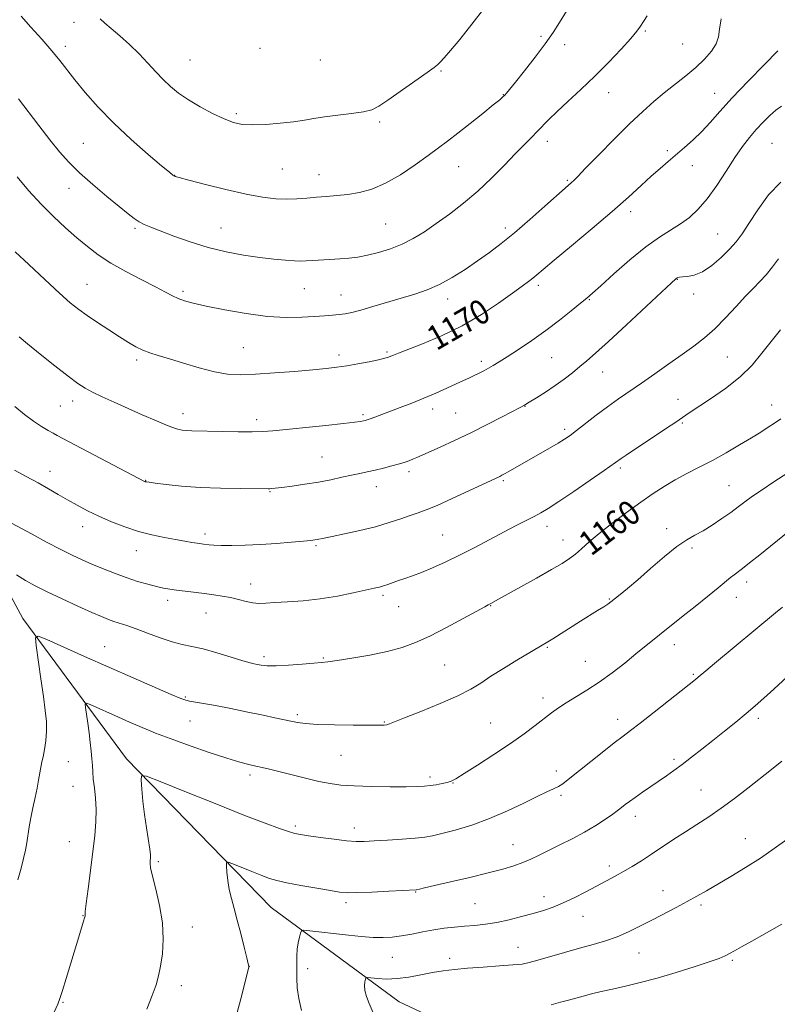
# Model space of a CAD drawing. Extents: x 2194800 to 2197700, y 359800 to 362700.
# Drawn here: x 2195244 to 2195491, y 361106 to 361427 of the extents above; entities that cross this region are included whole.
import ezdxf

# ---------------------------------------------------------------- set-up
doc = ezdxf.new("R2010")
doc.units = 0
doc.header["$MEASUREMENT"] = 0
for name, color, linetype, lineweight in [('DTM HARD BREAKLINE', 7, 'Continuous', 0), ('DTM SPOT ELEVATION', 2, 'Continuous', 13), ('INDEX CONTOUR', 41, 'Continuous', 13), ('INDEX CONTOUR LABEL', 244, 'Continuous', 0), ('INTERMEDIATE CONTOUR', 44, 'Continuous', 0)]:
    doc.layers.add(name, color=color, linetype=linetype, lineweight=lineweight)
doc.styles.add('Style-ITALICS', font='ITALICS.shx')

msp = doc.modelspace()

# ---------------------------------------------------------------- linework, layer by layer
at = {"layer": 'DTM HARD BREAKLINE'}
msp.add_polyline3d([(2195184.22, 361426.65, 1171.32), (2195189.65, 361376.72, 1167.93), (2195202.52, 361326.98, 1165.34), (2195222.18, 361273.62, 1161.41), (2195244.83, 361231.73, 1158.46), (2195278.74, 361185.78, 1154.33), (2195326.03, 361137.25, 1150.94), (2195367.82, 361106.37, 1146.97), (2195422.16, 361080.99, 1141.87), (2195470.34, 361058.17, 1138.65), (2195495.77, 361021.8, 1136.29)], dxfattribs=at)
at = {"layer": 'DTM SPOT ELEVATION'}
for p in [(2195261.55, 361426.59, 1177.37), (2195414.17, 361422, 1176.31), (2195448.3, 361423.77, 1173.83), (2195258.76, 361418.8, 1176.44), (2195421.99, 361419.24, 1175.46), (2195460.52, 361419.46, 1173.11), (2195322.32, 361418.06, 1179.58), (2195299.46, 361414.3, 1179.01), (2195342.09, 361414.27, 1179.28), (2195381.54, 361410.67, 1177.88), (2195401.95, 361403, 1176.06), (2195436.39, 361403.6, 1173.33), (2195470.98, 361403.33, 1170.75), (2195314.58, 361396.75, 1178.3), (2195361.47, 361394.02, 1177.76), (2195264.61, 361387.07, 1175), (2195416.34, 361387.72, 1173.45), (2195489.73, 361387.01, 1166.92), (2195455.5, 361384.65, 1170.29), (2195463.66, 361379.75, 1169.37), (2195294.5, 361376.62, 1176.04), (2195329.6, 361378.68, 1177.02), (2195341.59, 361376.75, 1176.69), (2195387.31, 361379.38, 1175.15), (2195422.84, 361374.98, 1172.18), (2195259.92, 361372.36, 1173.31), (2195443.51, 361364.67, 1169.53), (2195363.4, 361360.63, 1175.04), (2195281.51, 361359.27, 1173.76), (2195309.64, 361359.37, 1174.88), (2195402.61, 361359.31, 1172.45), (2195471.95, 361357.36, 1166.91), (2195458.75, 361342.61, 1165.94), (2195265.76, 361340.89, 1170.85), (2195297.16, 361338.66, 1172.31), (2195336.83, 361339.54, 1173.12), (2195413.36, 361340.58, 1169.61), (2195464.12, 361337.82, 1165.63), (2195348.84, 361337.49, 1172.78), (2195383.7, 361336.2, 1171.46), (2195430.03, 361335.93, 1167.89), (2195316.88, 361320.22, 1170.97), (2195363.87, 361318.81, 1170.21), (2195282.04, 361316.22, 1169.67), (2195348.14, 361317.83, 1170.43), (2195394.75, 361315.79, 1168.39), (2195417.68, 361316.97, 1167.06), (2195475.1, 361317.18, 1162.92), (2195434.38, 361312.29, 1165.21), (2195261.16, 361302.77, 1167.45), (2195459.06, 361303.3, 1162.69), (2195257.09, 361301.21, 1167.06), (2195378.77, 361300.24, 1167.51), (2195409.01, 361301.07, 1165.95), (2195489.6, 361301.45, 1160.68), (2195297.13, 361298.64, 1168.59), (2195321.24, 361296.69, 1168.45), (2195356.06, 361298.35, 1168.25), (2195386.28, 361298.83, 1166.97), (2195421.98, 361293.5, 1164.34), (2195460.47, 361295.6, 1161.82), (2195342.66, 361284.53, 1166.9), (2195253.73, 361279.84, 1164.65), (2195440.17, 361280.88, 1161.7), (2195284.93, 361276.85, 1166.05), (2195371.1, 361279.66, 1165.61), (2195401.9, 361276.74, 1163.79), (2195360.42, 361274.78, 1165.36), (2195475.67, 361275.1, 1158.88), (2195325.6, 361273.16, 1165.9), (2195264.38, 361261.71, 1163.39), (2195416.19, 361261.84, 1161.44), (2195455.26, 361261.04, 1158.41), (2195304.41, 361259.36, 1164.42), (2195382.02, 361258.97, 1162.93), (2195421.4, 361257.36, 1160.67), (2195340.71, 361255.49, 1163.79), (2195463.6, 361254.79, 1157.73), (2195281.92, 361253.91, 1163.32), (2195319.27, 361242.97, 1162.63), (2195481.47, 361243.6, 1155.49), (2195362.56, 361239.23, 1161.7), (2195436.54, 361238.05, 1158.11), (2195478.05, 361238.62, 1155.32), (2195292.15, 361237.67, 1161.55), (2195367.66, 361235.55, 1161.22), (2195397.8, 361235.94, 1159.94), (2195304.68, 361233.45, 1161.21), (2195271.62, 361222.48, 1158.82), (2195416.26, 361222.32, 1157.86), (2195457.85, 361223.17, 1155.39), (2195323.68, 361219.18, 1160.37), (2195343.01, 361218.74, 1160.13), (2195382.75, 361216.48, 1159.06), (2195428.71, 361217.68, 1156.94), (2195464.03, 361213.42, 1154.18), (2195297.99, 361206.01, 1158.15), (2195414.9, 361205.73, 1156.52), (2195334.55, 361200.23, 1158.3), (2195299.43, 361198.17, 1157.15), (2195363.01, 361197.87, 1158.1), (2195397.72, 361197.52, 1156.89), (2195439.31, 361198.76, 1154.58), (2195485.3, 361199.02, 1151.61), (2195348.84, 361187, 1157.09), (2195259.74, 361184.95, 1157.18), (2195457.72, 361185.63, 1152.32), (2195319.03, 361180.56, 1155.62), (2195419.27, 361181.86, 1154.51), (2195261.24, 361176.88, 1156.94), (2195377.94, 361179.87, 1156.35), (2195385.4, 361177.97, 1155.95), (2195420.74, 361173.85, 1153.72), (2195466.55, 361175.6, 1150.89), (2195333.93, 361163.89, 1154.31), (2195445.11, 361167.05, 1151.44), (2195353.21, 361163.23, 1154.55), (2195260.07, 361158.76, 1156.84), (2195405.05, 361157.77, 1152.78), (2195480.99, 361159.69, 1148.78), (2195289.13, 361152.24, 1153.72), (2195436.52, 361150.82, 1150.45), (2195373.28, 361142.35, 1151.93), (2195454.11, 361142.69, 1148.7), (2195350.49, 361138.76, 1151.63), (2195392.62, 361138.53, 1151.08), (2195415.23, 361140.75, 1150.57), (2195466.49, 361138, 1147.7), (2195264.53, 361134.61, 1156.05), (2195427.96, 361134.36, 1149.24), (2195300.22, 361130.82, 1153.36), (2195406.7, 361124.26, 1148.78), (2195446.28, 361122.32, 1147.19), (2195365.61, 361120.9, 1149.13), (2195384.32, 361120.56, 1148.45), (2195476.74, 361119.92, 1145.79), (2195318.84, 361117.95, 1151.99), (2195337.93, 361117.23, 1149.57), (2195296.67, 361111.66, 1153.45), (2195257.99, 361106.26, 1155.9)]:
    msp.add_point(p, dxfattribs=at)
at = {"layer": 'INDEX CONTOUR'}
for points in [[(2195242.309, 361351.614, 1170), (2195246.751, 361347.427, 1170), (2195251.973, 361342.544, 1170), (2195256.785, 361338.104, 1170), (2195260.327, 361334.95, 1170), (2195263.08, 361332.711, 1170), (2195265.852, 361330.714, 1170), (2195269.231, 361328.447, 1170), (2195272.923, 361326.047, 1170), (2195276.415, 361323.809, 1170), (2195279.32, 361321.973, 1170), (2195281.768, 361320.529, 1170), (2195284.015, 361319.409, 1170), (2195286.341, 361318.517, 1170), (2195289.112, 361317.648, 1170), (2195292.716, 361316.565, 1170), (2195297.358, 361315.134, 1170), (2195302.51, 361313.611, 1170), (2195307.461, 361312.351, 1170), (2195311.754, 361311.626, 1170), (2195315.957, 361311.4, 1170), (2195320.894, 361311.553, 1170), (2195327.063, 361311.962, 1170), (2195333.666, 361312.497, 1170), (2195339.575, 361313.018, 1170), (2195343.996, 361313.435, 1170), (2195347.426, 361313.823, 1170), (2195350.69, 361314.301, 1170), (2195354.369, 361314.946, 1170), (2195358.066, 361315.66, 1170), (2195361.144, 361316.304, 1170), (2195363.141, 361316.776, 1170), (2195364.314, 361317.122, 1170), (2195365.097, 361317.424, 1170), (2195365.968, 361317.791, 1170), (2195367.577, 361318.441, 1170), (2195375.53, 361321.513, 1170), (2195381.733, 361324.112, 1170), (2195388.393, 361327.349, 1170), (2195394.757, 361331.075, 1170), (2195400.375, 361334.823, 1170), (2195404.878, 361338.045, 1170), (2195408.027, 361340.339, 1170), (2195410.117, 361341.885, 1170), (2195411.574, 361343.011, 1170), (2195412.9, 361344.104, 1170), (2195414.908, 361345.804, 1170), (2195418.487, 361348.809, 1170), (2195424.154, 361353.528, 1170), (2195430.943, 361359.208, 1170), (2195437.517, 361364.803, 1170), (2195442.824, 361369.478, 1170), (2195446.951, 361373.234, 1170), (2195450.268, 361376.285, 1170), (2195453.124, 361378.841, 1170), (2195455.753, 361381.117, 1170), (2195461.129, 361385.655, 1170), (2195463.973, 361388.162, 1170), (2195466.788, 361390.883, 1170), (2195469.566, 361393.897, 1170), (2195472.717, 361397.478, 1170), (2195476.756, 361401.946, 1170), (2195481.912, 361407.375, 1170), (2195487.267, 361412.858, 1170), (2195491.623, 361417.239, 1170)], [(2195242.716, 361246.021, 1160), (2195245.662, 361244.107, 1160), (2195248.848, 361242.332, 1160), (2195252.764, 361240.39, 1160), (2195257.662, 361238.099, 1160), (2195262.844, 361235.738, 1160), (2195267.377, 361233.709, 1160), (2195270.581, 361232.307, 1160), (2195272.789, 361231.402, 1160), (2195274.588, 361230.757, 1160), (2195278.848, 361229.402, 1160), (2195281.851, 361228.357, 1160), (2195285.625, 361226.936, 1160), (2195289.739, 361225.403, 1160), (2195293.63, 361224.099, 1160), (2195296.932, 361223.249, 1160), (2195300.084, 361222.597, 1160), (2195303.725, 361221.77, 1160), (2195308.225, 361220.516, 1160), (2195312.889, 361219.092, 1160), (2195316.754, 361217.884, 1160), (2195319.133, 361217.174, 1160), (2195320.457, 361216.835, 1160), (2195321.433, 361216.64, 1160), (2195322.704, 361216.42, 1160), (2195324.662, 361216.241, 1160), (2195327.632, 361216.227, 1160), (2195331.722, 361216.455, 1160), (2195336.152, 361216.815, 1160), (2195339.925, 361217.149, 1160), (2195342.422, 361217.357, 1160), (2195344.543, 361217.57, 1160), (2195347.569, 361217.976, 1160), (2195352.377, 361218.714, 1160), (2195358.226, 361219.727, 1160), (2195363.973, 361220.909, 1160), (2195368.796, 361222.209, 1160), (2195373.155, 361223.816, 1160), (2195377.827, 361225.975, 1160), (2195383.287, 361228.782, 1160), (2195388.77, 361231.725, 1160), (2195395.809, 361235.556, 1160), (2195396.998, 361236.181, 1160), (2195397.833, 361236.599, 1160), (2195400.289, 361237.982, 1160), (2195412.729, 361244.907, 1160), (2195417.633, 361247.672, 1160), (2195421.156, 361249.728, 1160), (2195423.583, 361251.296, 1160), (2195425.51, 361252.78, 1160), (2195427.496, 361254.532, 1160), (2195429.935, 361256.718, 1160), (2195433.18, 361259.456, 1160), (2195437.422, 361262.773, 1160), (2195442.186, 361266.327, 1160), (2195446.833, 361269.686, 1160), (2195450.887, 361272.52, 1160), (2195454.528, 361274.906, 1160), (2195458.101, 361277.025, 1160), (2195461.889, 361279.052, 1160), (2195465.943, 361281.126, 1160), (2195470.257, 361283.381, 1160), (2195474.761, 361285.884, 1160), (2195479.13, 361288.433, 1160), (2195482.981, 361290.76, 1160), (2195486.038, 361292.665, 1160), (2195488.473, 361294.224, 1160), (2195490.566, 361295.584, 1160), (2195492.596, 361296.954, 1160)], [(2195335.941, 361103.53, 1150), (2195335.014, 361107.46, 1150), (2195334.535, 361110.963, 1150), (2195334.409, 361114.082, 1150), (2195334.418, 361116.834, 1150), (2195334.401, 361119.256, 1150), (2195334.407, 361121.456, 1150), (2195334.54, 361123.558, 1150), (2195334.863, 361125.629, 1150), (2195335.276, 361127.481, 1150), (2195335.637, 361128.868, 1150), (2195335.905, 361129.614, 1150), (2195336.441, 361129.84, 1150), (2195337.702, 361129.742, 1150), (2195351.288, 361128.201, 1150), (2195355.477, 361127.764, 1150), (2195359.329, 361127.464, 1150), (2195362.618, 361127.382, 1150), (2195365.593, 361127.539, 1150), (2195368.621, 361127.94, 1150), (2195371.972, 361128.565, 1150), (2195375.544, 361129.289, 1150), (2195379.136, 361129.963, 1150), (2195382.595, 361130.47, 1150), (2195385.943, 361130.834, 1150), (2195389.247, 361131.116, 1150), (2195392.582, 361131.385, 1150), (2195396.054, 361131.75, 1150), (2195399.775, 361132.328, 1150), (2195403.788, 361133.193, 1150), (2195407.854, 361134.237, 1150), (2195411.662, 361135.306, 1150), (2195415.013, 361136.305, 1150), (2195418.151, 361137.374, 1150), (2195421.432, 361138.707, 1150), (2195425.092, 361140.43, 1150), (2195428.903, 361142.364, 1150), (2195435.668, 361145.921, 1150), (2195438.498, 361147.443, 1150), (2195441.225, 361148.977, 1150), (2195444.047, 361150.657, 1150), (2195447.056, 361152.539, 1150), (2195450.316, 361154.658, 1150), (2195457.602, 361159.517, 1150), (2195461.41, 361162.007, 1150), (2195465.203, 361164.41, 1150), (2195469.066, 361166.887, 1150), (2195473.128, 361169.655, 1150), (2195477.444, 361172.844, 1150), (2195481.796, 361176.217, 1150), (2195489.541, 361182.333, 1150), (2195492.938, 361185.082, 1150)]]:
    msp.add_polyline3d(points, dxfattribs=at)
at = {"layer": 'INTERMEDIATE CONTOUR'}
for points in [[(2195270.086, 361427.683, 1178), (2195271.621, 361426.284, 1178), (2195273.702, 361424.575, 1178), (2195276.481, 361422.193, 1178), (2195279.663, 361419.315, 1178), (2195282.838, 361416.25, 1178), (2195285.684, 361413.263, 1178), (2195288.247, 361410.456, 1178), (2195290.661, 361407.887, 1178), (2195293.083, 361405.579, 1178), (2195295.757, 361403.416, 1178), (2195298.948, 361401.245, 1178), (2195302.786, 361398.981, 1178), (2195306.851, 361396.827, 1178), (2195310.589, 361395.052, 1178), (2195313.65, 361393.865, 1178), (2195316.519, 361393.228, 1178), (2195319.889, 361393.042, 1178), (2195324.206, 361393.204, 1178), (2195328.945, 361393.599, 1178), (2195333.335, 361394.116, 1178), (2195336.855, 361394.651, 1178), (2195339.986, 361395.183, 1178), (2195343.466, 361395.707, 1178), (2195347.763, 361396.222, 1178), (2195352.283, 361396.751, 1178), (2195356.168, 361397.322, 1178), (2195358.88, 361398.021, 1178), (2195361.166, 361399.168, 1178), (2195364.096, 361401.139, 1178), (2195377.029, 361410.171, 1178), (2195379.306, 361411.79, 1178), (2195380.429, 361412.69, 1178), (2195381.267, 361413.551, 1178), (2195382.576, 361414.996, 1178), (2195384.642, 361417.385, 1178), (2195387.643, 361421.017, 1178), (2195391.589, 361425.964, 1178), (2195395.835, 361431.404, 1178)], [(2195243.44, 361401.541, 1174), (2195250.048, 361392.865, 1174), (2195253.688, 361388.163, 1174), (2195256.846, 361384.271, 1174), (2195259.885, 361380.885, 1174), (2195263.384, 361377.446, 1174), (2195267.689, 361373.584, 1174), (2195272.247, 361369.69, 1174), (2195276.278, 361366.344, 1174), (2195279.204, 361363.978, 1174), (2195281.26, 361362.43, 1174), (2195282.881, 361361.388, 1174), (2195284.513, 361360.549, 1174), (2195286.635, 361359.647, 1174), (2195289.733, 361358.423, 1174), (2195294.131, 361356.723, 1174), (2195299.507, 361354.791, 1174), (2195305.373, 361352.977, 1174), (2195311.288, 361351.555, 1174), (2195316.988, 361350.508, 1174), (2195322.251, 361349.745, 1174), (2195326.875, 361349.19, 1174), (2195330.722, 361348.814, 1174), (2195333.672, 361348.609, 1174), (2195335.732, 361348.556, 1174), (2195337.417, 361348.615, 1174), (2195339.37, 361348.737, 1174), (2195345.226, 361349.056, 1174), (2195348.456, 361349.253, 1174), (2195351.439, 361349.496, 1174), (2195354.358, 361349.862, 1174), (2195357.517, 361350.444, 1174), (2195361.124, 361351.321, 1174), (2195364.993, 361352.515, 1174), (2195368.839, 361354.036, 1174), (2195372.474, 361355.897, 1174), (2195376.084, 361358.135, 1174), (2195379.95, 361360.795, 1174), (2195384.268, 361363.904, 1174), (2195388.885, 361367.451, 1174), (2195393.567, 361371.408, 1174), (2195398.082, 361375.681, 1174), (2195402.231, 361379.905, 1174), (2195405.821, 361383.643, 1174), (2195408.723, 361386.583, 1174), (2195411.058, 361388.891, 1174), (2195413.011, 361390.854, 1174), (2195416.813, 361394.874, 1174), (2195419.452, 361397.474, 1174), (2195423.006, 361400.754, 1174), (2195427.247, 361404.632, 1174), (2195431.814, 361408.953, 1174), (2195436.338, 361413.501, 1174), (2195440.401, 361417.799, 1174), (2195443.57, 361421.312, 1174), (2195445.578, 361423.688, 1174), (2195446.799, 361425.33, 1174), (2195447.772, 361426.827, 1174), (2195448.956, 361428.678, 1174)], [(2195244.248, 361428.563, 1176), (2195247.479, 361424.96, 1176), (2195251.017, 361421.039, 1176), (2195254.281, 361417.316, 1176), (2195256.889, 361414.132, 1176), (2195261.841, 361407.754, 1176), (2195265.227, 361403.613, 1176), (2195269.458, 361398.812, 1176), (2195274.517, 361393.595, 1176), (2195280.226, 361388.269, 1176), (2195285.768, 361383.421, 1176), (2195290.162, 361379.711, 1176), (2195292.712, 361377.586, 1176), (2195293.838, 361376.671, 1176), (2195294.243, 361376.385, 1176), (2195294.664, 361376.201, 1176), (2195295.972, 361375.815, 1176), (2195299.074, 361374.982, 1176), (2195304.493, 361373.567, 1176), (2195311.207, 361371.893, 1176), (2195317.81, 361370.396, 1176), (2195323.2, 361369.418, 1176), (2195327.495, 361368.928, 1176), (2195331.12, 361368.801, 1176), (2195334.446, 361368.917, 1176), (2195337.639, 361369.166, 1176), (2195340.814, 361369.447, 1176), (2195344.072, 361369.688, 1176), (2195347.466, 361369.951, 1176), (2195351.039, 361370.335, 1176), (2195354.836, 361370.965, 1176), (2195358.934, 361372.085, 1176), (2195363.414, 361373.969, 1176), (2195368.258, 361376.745, 1176), (2195373.056, 361379.961, 1176), (2195377.302, 361383.021, 1176), (2195380.684, 361385.518, 1176), (2195383.685, 361387.785, 1176), (2195386.989, 361390.347, 1176), (2195391.02, 361393.523, 1176), (2195395.182, 361396.833, 1176), (2195398.622, 361399.59, 1176), (2195400.719, 361401.301, 1176), (2195401.78, 361402.216, 1176), (2195402.344, 361402.777, 1176), (2195402.927, 361403.434, 1176), (2195403.961, 361404.68, 1176), (2195405.853, 361407.023, 1176), (2195408.82, 361410.737, 1176), (2195412.314, 361415.202, 1176), (2195415.598, 361419.563, 1176), (2195418.146, 361423.219, 1176), (2195420.293, 361426.563, 1176), (2195422.584, 361430.239, 1176)], [(2195242.935, 361376.059, 1172), (2195246.69, 361371.664, 1172), (2195250.764, 361367.174, 1172), (2195254.847, 361363.067, 1172), (2195258.793, 361359.41, 1172), (2195262.485, 361356.167, 1172), (2195265.912, 361353.277, 1172), (2195269.451, 361350.58, 1172), (2195273.577, 361347.892, 1172), (2195278.542, 361345.106, 1172), (2195283.71, 361342.422, 1172), (2195288.223, 361340.119, 1172), (2195291.46, 361338.398, 1172), (2195293.741, 361337.171, 1172), (2195295.626, 361336.271, 1172), (2195297.682, 361335.534, 1172), (2195300.526, 361334.784, 1172), (2195304.785, 361333.846, 1172), (2195310.809, 361332.629, 1172), (2195317.837, 361331.388, 1172), (2195324.835, 361330.466, 1172), (2195330.947, 361330.107, 1172), (2195336.049, 361330.168, 1172), (2195340.2, 361330.407, 1172), (2195343.484, 361330.63, 1172), (2195346.09, 361330.826, 1172), (2195348.229, 361331.03, 1172), (2195350.162, 361331.295, 1172), (2195352.345, 361331.738, 1172), (2195355.276, 361332.496, 1172), (2195359.273, 361333.646, 1172), (2195372.947, 361337.729, 1172), (2195376.983, 361339.106, 1172), (2195381.001, 361340.847, 1172), (2195385.185, 361343.135, 1172), (2195389.417, 361345.799, 1172), (2195393.502, 361348.575, 1172), (2195397.342, 361351.303, 1172), (2195401.235, 361354.251, 1172), (2195405.574, 361357.791, 1172), (2195410.544, 361362.091, 1172), (2195415.489, 361366.498, 1172), (2195422.083, 361372.423, 1172), (2195424.184, 361374.265, 1172), (2195424.9, 361374.926, 1172), (2195426.224, 361376.238, 1172), (2195428.799, 361378.865, 1172), (2195433.004, 361383.179, 1172), (2195438.129, 361388.394, 1172), (2195443.196, 361393.433, 1172), (2195447.459, 361397.472, 1172), (2195451.093, 361400.687, 1172), (2195454.513, 361403.504, 1172), (2195461.527, 361409.057, 1172), (2195464.82, 361411.825, 1172), (2195467.704, 361414.552, 1172), (2195469.999, 361417.168, 1172), (2195471.529, 361419.593, 1172), (2195472.24, 361421.853, 1172), (2195472.569, 361424.39, 1172), (2195473.07, 361427.748, 1172)], [(2195243.655, 361323.738, 1168), (2195246.349, 361321.494, 1168), (2195250.471, 361318.147, 1168), (2195255.257, 361314.317, 1168), (2195259.61, 361310.902, 1168), (2195262.748, 361308.559, 1168), (2195265.155, 361306.997, 1168), (2195267.625, 361305.687, 1168), (2195270.798, 361304.193, 1168), (2195274.679, 361302.444, 1168), (2195283.879, 361298.327, 1168), (2195288.468, 361296.298, 1168), (2195292.31, 361294.696, 1168), (2195295.004, 361293.747, 1168), (2195296.865, 361293.312, 1168), (2195298.384, 361293.16, 1168), (2195300.048, 361293.092, 1168), (2195310.167, 361292.863, 1168), (2195315.229, 361292.762, 1168), (2195319.812, 361292.727, 1168), (2195323.302, 361292.813, 1168), (2195326.582, 361293.059, 1168), (2195343.851, 361294.822, 1168), (2195349.702, 361295.439, 1168), (2195353.372, 361295.858, 1168), (2195355.251, 361296.112, 1168), (2195356.135, 361296.269, 1168), (2195356.729, 361296.402, 1168), (2195357.381, 361296.595, 1168), (2195358.351, 361296.937, 1168), (2195359.861, 361297.502, 1168), (2195368.14, 361300.642, 1168), (2195371.956, 361302.116, 1168), (2195375.944, 361303.721, 1168), (2195379.855, 361305.387, 1168), (2195383.458, 361306.989, 1168), (2195386.527, 361308.389, 1168), (2195390.789, 361310.372, 1168), (2195392.399, 361311.144, 1168), (2195393.95, 361311.906, 1168), (2195395.485, 361312.689, 1168), (2195397.002, 361313.503, 1168), (2195398.566, 361314.398, 1168), (2195400.493, 361315.577, 1168), (2195403.169, 361317.276, 1168), (2195406.837, 361319.659, 1168), (2195411.193, 361322.586, 1168), (2195415.798, 361325.843, 1168), (2195420.227, 361329.186, 1168), (2195424.122, 361332.275, 1168), (2195427.145, 361334.74, 1168), (2195429.188, 361336.428, 1168), (2195431.055, 361338.038, 1168), (2195433.784, 361340.488, 1168), (2195438.08, 361344.365, 1168), (2195443.311, 361348.957, 1168), (2195448.512, 361353.222, 1168), (2195452.922, 361356.384, 1168), (2195456.595, 361358.701, 1168), (2195459.792, 361360.693, 1168), (2195462.752, 361362.84, 1168), (2195465.634, 361365.475, 1168), (2195468.577, 361368.889, 1168), (2195471.663, 361373.213, 1168), (2195474.743, 361377.929, 1168), (2195477.612, 361382.355, 1168), (2195480.126, 361385.976, 1168), (2195482.396, 361388.927, 1168), (2195484.594, 361391.509, 1168), (2195486.838, 361393.942, 1168), (2195489.031, 361396.126, 1168), (2195491.022, 361397.878, 1168), (2195492.79, 361399.146, 1168)], [(2195242.213, 361300.962, 1166), (2195245.415, 361298.408, 1166), (2195248.356, 361296.204, 1166), (2195250.944, 361294.472, 1166), (2195253.106, 361293.182, 1166), (2195254.776, 361292.263, 1166), (2195256.084, 361291.559, 1166), (2195257.939, 361290.574, 1166), (2195284.636, 361276.533, 1166), (2195284.778, 361276.478, 1166), (2195284.928, 361276.433, 1166), (2195285.204, 361276.38, 1166), (2195286.076, 361276.256, 1166), (2195288.106, 361275.988, 1166), (2195291.708, 361275.539, 1166), (2195296.707, 361275.016, 1166), (2195302.779, 361274.566, 1166), (2195309.479, 361274.294, 1166), (2195315.867, 361274.17, 1166), (2195325.046, 361274.103, 1166), (2195325.594, 361274.123, 1166), (2195326.183, 361274.176, 1166), (2195327.324, 361274.307, 1166), (2195329.458, 361274.566, 1166), (2195332.851, 361274.992, 1166), (2195337.056, 361275.569, 1166), (2195341.455, 361276.272, 1166), (2195345.526, 361277.062, 1166), (2195349.143, 361277.859, 1166), (2195352.285, 361278.576, 1166), (2195354.973, 361279.153, 1166), (2195357.437, 361279.663, 1166), (2195359.956, 361280.209, 1166), (2195362.71, 361280.863, 1166), (2195365.478, 361281.574, 1166), (2195367.94, 361282.261, 1166), (2195369.859, 361282.86, 1166), (2195371.324, 361283.381, 1166), (2195372.505, 361283.853, 1166), (2195373.629, 361284.334, 1166), (2195381.291, 361287.76, 1166), (2195385.989, 361289.911, 1166), (2195391.255, 361292.414, 1166), (2195396.625, 361295.091, 1166), (2195401.495, 361297.598, 1166), (2195407.439, 361300.717, 1166), (2195408.83, 361301.481, 1166), (2195410.354, 361302.378, 1166), (2195412.732, 361303.821, 1166), (2195415.735, 361305.71, 1166), (2195418.898, 361307.826, 1166), (2195421.839, 361309.97, 1166), (2195424.5, 361312.06, 1166), (2195426.908, 361314.039, 1166), (2195429.213, 361315.984, 1166), (2195432.07, 361318.49, 1166), (2195436.251, 361322.288, 1166), (2195442.139, 361327.732, 1166), (2195456.887, 361341.481, 1166), (2195458.158, 361342.646, 1166), (2195458.569, 361342.974, 1166), (2195458.91, 361343.155, 1166), (2195459.496, 361343.311, 1166), (2195460.524, 361343.424, 1166), (2195462.145, 361343.534, 1166), (2195464.327, 361343.956, 1166), (2195466.993, 361345.066, 1166), (2195470.018, 361347.096, 1166), (2195473.083, 361349.701, 1166), (2195475.825, 361352.391, 1166), (2195478.016, 361354.853, 1166), (2195479.988, 361357.488, 1166), (2195482.211, 361360.874, 1166), (2195485.064, 361365.333, 1166), (2195488.567, 361370.152, 1166), (2195492.647, 361374.36, 1166)], [(2195242.146, 361280.217, 1164), (2195245.947, 361278.143, 1164), (2195249.794, 361276.025, 1164), (2195253.241, 361274.062, 1164), (2195256.379, 361272.236, 1164), (2195259.431, 361270.473, 1164), (2195262.598, 361268.713, 1164), (2195265.994, 361266.937, 1164), (2195269.711, 361265.14, 1164), (2195273.799, 361263.337, 1164), (2195278.146, 361261.634, 1164), (2195282.599, 361260.16, 1164), (2195286.994, 361259.009, 1164), (2195291.122, 361258.142, 1164), (2195294.763, 361257.488, 1164), (2195297.743, 361256.982, 1164), (2195300.067, 361256.601, 1164), (2195301.789, 361256.332, 1164), (2195303.885, 361256.035, 1164), (2195305.741, 361255.81, 1164), (2195307.278, 361255.692, 1164), (2195309.659, 361255.608, 1164), (2195313.114, 361255.586, 1164), (2195317.473, 361255.663, 1164), (2195322.465, 361255.873, 1164), (2195327.748, 361256.228, 1164), (2195332.692, 361256.644, 1164), (2195336.598, 361257.011, 1164), (2195338.984, 361257.248, 1164), (2195340.243, 361257.395, 1164), (2195340.987, 361257.52, 1164), (2195343.275, 361258.01, 1164), (2195345.907, 361258.55, 1164), (2195350.021, 361259.384, 1164), (2195355.029, 361260.464, 1164), (2195360.119, 361261.714, 1164), (2195364.617, 361263.047, 1164), (2195368.4, 361264.332, 1164), (2195371.485, 361265.42, 1164), (2195374.019, 361266.266, 1164), (2195376.672, 361267.201, 1164), (2195380.249, 361268.655, 1164), (2195385.21, 361270.882, 1164), (2195390.65, 361273.417, 1164), (2195400.735, 361278.163, 1164), (2195401.436, 361278.51, 1164), (2195402.271, 361278.956, 1164), (2195403.467, 361279.627, 1164), (2195416.989, 361287.363, 1164), (2195419.849, 361289.028, 1164), (2195421.934, 361290.306, 1164), (2195423.708, 361291.521, 1164), (2195425.828, 361293.125, 1164), (2195432.305, 361298.161, 1164), (2195436.009, 361300.95, 1164), (2195439.584, 361303.506, 1164), (2195447.102, 361308.673, 1164), (2195451.482, 361311.725, 1164), (2195456.039, 361314.941, 1164), (2195460.369, 361318.017, 1164), (2195464.183, 361320.764, 1164), (2195467.649, 361323.447, 1164), (2195471.049, 361326.442, 1164), (2195474.57, 361329.978, 1164), (2195478.021, 361333.684, 1164), (2195481.116, 361337.036, 1164), (2195483.658, 361339.674, 1164), (2195485.811, 361341.881, 1164), (2195487.834, 361344.103, 1164), (2195489.905, 361346.647, 1164), (2195491.908, 361349.276, 1164)], [(2195241.138, 361262.897, 1162), (2195247.879, 361259.232, 1162), (2195252.589, 361256.703, 1162), (2195257.206, 361254.278, 1162), (2195260.975, 361252.39, 1162), (2195264.176, 361250.896, 1162), (2195267.349, 361249.51, 1162), (2195270.905, 361248.016, 1162), (2195274.739, 361246.485, 1162), (2195278.621, 361245.056, 1162), (2195282.329, 361243.848, 1162), (2195285.686, 361242.883, 1162), (2195288.528, 361242.159, 1162), (2195290.791, 361241.66, 1162), (2195292.824, 361241.301, 1162), (2195295.075, 361240.985, 1162), (2195297.869, 361240.632, 1162), (2195304.221, 361239.854, 1162), (2195307.222, 361239.466, 1162), (2195310.031, 361239.042, 1162), (2195312.717, 361238.525, 1162), (2195315.322, 361237.896, 1162), (2195317.783, 361237.278, 1162), (2195320.008, 361236.827, 1162), (2195322.011, 361236.659, 1162), (2195324.234, 361236.713, 1162), (2195327.224, 361236.885, 1162), (2195331.37, 361237.109, 1162), (2195336.43, 361237.468, 1162), (2195342.003, 361238.082, 1162), (2195347.657, 361239.012, 1162), (2195352.845, 361240.065, 1162), (2195359.701, 361241.594, 1162), (2195361.403, 361241.994, 1162), (2195362.711, 361242.364, 1162), (2195364.134, 361242.844, 1162), (2195367.637, 361244.093, 1162), (2195369.741, 361244.809, 1162), (2195372.207, 361245.672, 1162), (2195375.179, 361246.797, 1162), (2195378.759, 361248.279, 1162), (2195382.908, 361250.137, 1162), (2195387.545, 361252.37, 1162), (2195392.541, 361254.932, 1162), (2195402.184, 361260.04, 1162), (2195406.118, 361262.078, 1162), (2195411.966, 361265.046, 1162), (2195414.15, 361266.216, 1162), (2195416.573, 361267.669, 1162), (2195420.02, 361269.921, 1162), (2195424.925, 361273.242, 1162), (2195430.322, 361276.954, 1162), (2195434.899, 361280.129, 1162), (2195440.45, 361284.041, 1162), (2195442.028, 361285.109, 1162), (2195454.894, 361293.679, 1162), (2195458.245, 361295.93, 1162), (2195462.663, 361298.915, 1162), (2195469.631, 361303.47, 1162), (2195474.586, 361306.913, 1162), (2195479.359, 361310.707, 1162), (2195483.238, 361314.554, 1162), (2195486.442, 361318.4, 1162), (2195489.429, 361322.249, 1162), (2195492.526, 361326.064, 1162)], [(2195243.211, 361146.233, 1158), (2195244.276, 361150.061, 1158), (2195245.074, 361153.239, 1158), (2195245.655, 361155.923, 1158), (2195246.102, 361158.401, 1158), (2195246.921, 361163.622, 1158), (2195247.441, 361166.589, 1158), (2195248.1, 361169.857, 1158), (2195248.809, 361173.185, 1158), (2195249.449, 361176.269, 1158), (2195249.928, 361178.858, 1158), (2195250.544, 361182.498, 1158), (2195250.793, 361183.673, 1158), (2195251.07, 361184.839, 1158), (2195251.422, 361186.45, 1158), (2195251.866, 361188.829, 1158), (2195252.287, 361191.765, 1158), (2195252.538, 361194.911, 1158), (2195252.502, 361198.072, 1158), (2195252.171, 361201.657, 1158), (2195251.567, 361206.228, 1158), (2195250.741, 361212.024, 1158), (2195249.163, 361222.828, 1158), (2195248.922, 361225.424, 1158), (2195249.828, 361225.937, 1158), (2195252.659, 361224.806, 1158), (2195264.966, 361219.335, 1158), (2195272.92, 361215.823, 1158), (2195280.881, 361212.333, 1158), (2195293.344, 361206.912, 1158), (2195296.446, 361205.587, 1158), (2195298.067, 361204.988, 1158), (2195299.315, 361204.711, 1158), (2195303.92, 361203.941, 1158), (2195307.821, 361203.231, 1158), (2195312.865, 361202.246, 1158), (2195318.344, 361201.132, 1158), (2195323.366, 361200.086, 1158), (2195327.251, 361199.258, 1158), (2195332.455, 361198.126, 1158), (2195334.579, 361197.703, 1158), (2195337.22, 361197.358, 1158), (2195341.132, 361197.104, 1158), (2195346.7, 361196.945, 1158), (2195352.832, 361196.862, 1158), (2195358.064, 361196.828, 1158), (2195361.308, 361196.826, 1158), (2195362.968, 361196.874, 1158), (2195363.823, 361196.999, 1158), (2195364.66, 361197.273, 1158), (2195369.573, 361199.237, 1158), (2195374.923, 361201.352, 1158), (2195381.245, 361203.917, 1158), (2195387.049, 361206.451, 1158), (2195391.267, 361208.613, 1158), (2195394.518, 361210.613, 1158), (2195397.847, 361212.805, 1158), (2195401.976, 361215.4, 1158), (2195406.351, 361218.056, 1158), (2195416.484, 361224.093, 1158), (2195418.116, 361225.105, 1158), (2195427.132, 361230.786, 1158), (2195432.731, 361234.271, 1158), (2195434.706, 361235.519, 1158), (2195436.044, 361236.415, 1158), (2195437.094, 361237.192, 1158), (2195440.046, 361239.523, 1158), (2195442.524, 361241.546, 1158), (2195445.864, 361244.384, 1158), (2195450.06, 361248.054, 1158), (2195454.556, 361251.937, 1158), (2195458.66, 361255.258, 1158), (2195461.883, 361257.468, 1158), (2195464.552, 361258.972, 1158), (2195467.2, 361260.405, 1158), (2195470.207, 361262.244, 1158), (2195473.346, 361264.341, 1158), (2195476.238, 361266.389, 1158), (2195478.642, 361268.172, 1158), (2195480.865, 361269.845, 1158), (2195483.35, 361271.652, 1158), (2195486.47, 361273.8, 1158), (2195490.313, 361276.351, 1158), (2195494.895, 361279.33, 1158)], [(2195253.717, 361100.189, 1156), (2195256.214, 361105.676, 1156), (2195256.948, 361107.519, 1156), (2195257.799, 361110.077, 1156), (2195259.031, 361114.072, 1156), (2195263.143, 361127.679, 1156), (2195264.689, 361132.729, 1156), (2195265.025, 361133.866, 1156), (2195265.152, 361134.366, 1156), (2195265.163, 361134.553, 1156), (2195265.158, 361134.826, 1156), (2195265.249, 361135.904, 1156), (2195265.553, 361138.583, 1156), (2195266.142, 361143.335, 1156), (2195267.669, 361155.449, 1156), (2195268.303, 361160.757, 1156), (2195268.713, 361165.289, 1156), (2195268.827, 361169.306, 1156), (2195268.616, 361173.008, 1156), (2195268.23, 361176.349, 1156), (2195267.86, 361179.22, 1156), (2195267.651, 361181.587, 1156), (2195267.542, 361183.7, 1156), (2195267.419, 361185.882, 1156), (2195267.196, 361188.39, 1156), (2195266.871, 361191.218, 1156), (2195266.471, 361194.296, 1156), (2195266.028, 361197.488, 1156), (2195265.281, 361202.639, 1156), (2195265.172, 361203.82, 1156), (2195265.584, 361204.053, 1156), (2195266.872, 361203.539, 1156), (2195276.091, 361199.451, 1156), (2195279.735, 361197.855, 1156), (2195283.111, 361196.39, 1156), (2195285.951, 361195.174, 1156), (2195288.197, 361194.244, 1156), (2195290.623, 361193.31, 1156), (2195294.215, 361192.006, 1156), (2195299.571, 361190.1, 1156), (2195305.763, 361187.946, 1156), (2195311.479, 361186.034, 1156), (2195315.713, 361184.734, 1156), (2195318.698, 361183.941, 1156), (2195320.97, 361183.426, 1156), (2195323.055, 361182.977, 1156), (2195325.422, 361182.446, 1156), (2195328.528, 361181.698, 1156), (2195337.219, 361179.503, 1156), (2195341.571, 361178.463, 1156), (2195345.237, 361177.72, 1156), (2195348.815, 361177.247, 1156), (2195353.164, 361176.962, 1156), (2195358.802, 361176.795, 1156), (2195364.862, 361176.717, 1156), (2195370.135, 361176.706, 1156), (2195373.739, 361176.75, 1156), (2195376.101, 361176.865, 1156), (2195377.98, 361177.073, 1156), (2195379.958, 361177.384, 1156), (2195381.922, 361177.753, 1156), (2195383.583, 361178.123, 1156), (2195384.846, 361178.523, 1156), (2195386.389, 361179.325, 1156), (2195389.078, 361180.985, 1156), (2195393.466, 361183.784, 1156), (2195398.848, 361187.284, 1156), (2195404.2, 361190.869, 1156), (2195408.698, 361194.037, 1156), (2195412.316, 361196.718, 1156), (2195417.633, 361200.826, 1156), (2195419.91, 361202.501, 1156), (2195422.456, 361204.191, 1156), (2195429.237, 361208.288, 1156), (2195433.259, 361210.908, 1156), (2195437.469, 361213.959, 1156), (2195441.577, 361217.151, 1156), (2195445.255, 361220.115, 1156), (2195453.002, 361226.408, 1156), (2195460.74, 361232.558, 1156), (2195464.568, 361235.621, 1156), (2195468.597, 361238.867, 1156), (2195472.107, 361241.715, 1156), (2195476.178, 361245.067, 1156), (2195477.363, 361246.019, 1156), (2195480.068, 361248.061, 1156), (2195482.41, 361249.881, 1156), (2195485.755, 361252.553, 1156), (2195495.015, 361260.049, 1156)], [(2195285.357, 361103.996, 1154), (2195287.098, 361108.477, 1154), (2195288.353, 361111.942, 1154), (2195289.209, 361114.871, 1154), (2195289.866, 361118.038, 1154), (2195290.443, 361122.056, 1154), (2195290.743, 361126.867, 1154), (2195290.492, 361132.254, 1154), (2195289.547, 361137.916, 1154), (2195288.271, 361143.233, 1154), (2195287.159, 361147.505, 1154), (2195286.58, 361150.24, 1154), (2195286.434, 361151.77, 1154), (2195286.494, 361152.634, 1154), (2195286.559, 361153.36, 1154), (2195286.517, 361154.434, 1154), (2195286.284, 361156.332, 1154), (2195285.193, 361163.298, 1154), (2195284.582, 361167.663, 1154), (2195284.093, 361172.034, 1154), (2195283.741, 361175.921, 1154), (2195283.513, 361178.819, 1154), (2195283.629, 361180.297, 1154), (2195285.232, 361180.208, 1154), (2195289.695, 361178.475, 1154), (2195297.766, 361175.199, 1154), (2195307.683, 361171.196, 1154), (2195317.06, 361167.461, 1154), (2195324.011, 361164.775, 1154), (2195328.674, 361163.067, 1154), (2195331.686, 361162.051, 1154), (2195333.722, 361161.456, 1154), (2195335.61, 361161.063, 1154), (2195338.214, 361160.666, 1154), (2195342.09, 361160.118, 1154), (2195346.569, 361159.524, 1154), (2195350.677, 361159.052, 1154), (2195353.756, 361158.829, 1154), (2195356.431, 361158.829, 1154), (2195359.641, 361158.988, 1154), (2195364.007, 361159.245, 1154), (2195368.841, 361159.554, 1154), (2195373.132, 361159.871, 1154), (2195376.211, 361160.188, 1154), (2195378.769, 361160.635, 1154), (2195381.839, 361161.372, 1154), (2195386.194, 361162.538, 1154), (2195391.566, 361164.167, 1154), (2195397.425, 361166.271, 1154), (2195403.256, 361168.786, 1154), (2195408.597, 361171.354, 1154), (2195413.003, 361173.544, 1154), (2195416.166, 361175.047, 1154), (2195418.34, 361176.039, 1154), (2195419.919, 361176.819, 1154), (2195421.328, 361177.698, 1154), (2195423.102, 361179.034, 1154), (2195434.207, 361187.924, 1154), (2195438.187, 361191.067, 1154), (2195441.046, 361193.267, 1154), (2195443.513, 361195.128, 1154), (2195446.658, 361197.532, 1154), (2195451.166, 361201.054, 1154), (2195464.741, 361211.798, 1154), (2195465.614, 361212.516, 1154), (2195468.127, 361214.638, 1154), (2195470.98, 361217.026, 1154), (2195490.927, 361233.607, 1154), (2195493.189, 361235.461, 1154)], [(2195314.603, 361101.733, 1152), (2195316.386, 361108.524, 1152), (2195318.676, 361117.877, 1152), (2195318.665, 361118.044, 1152), (2195318.501, 361118.8, 1152), (2195318.038, 361120.753, 1152), (2195317.188, 361124.261, 1152), (2195316.087, 361128.683, 1152), (2195314.927, 361133.124, 1152), (2195313.876, 361136.895, 1152), (2195312.99, 361140.119, 1152), (2195312.301, 361143.12, 1152), (2195311.827, 361146.106, 1152), (2195311.53, 361148.81, 1152), (2195311.363, 361150.848, 1152), (2195311.36, 361151.924, 1152), (2195311.9, 361152.101, 1152), (2195313.443, 361151.53, 1152), (2195319.675, 361149.009, 1152), (2195322.923, 361147.715, 1152), (2195325.447, 361146.764, 1152), (2195327.873, 361146.033, 1152), (2195331.118, 361145.301, 1152), (2195335.744, 361144.417, 1152), (2195340.895, 361143.5, 1152), (2195345.361, 361142.735, 1152), (2195348.358, 361142.266, 1152), (2195350.803, 361142.072, 1152), (2195354.048, 361142.097, 1152), (2195358.957, 361142.273, 1152), (2195364.508, 361142.518, 1152), (2195373.39, 361142.956, 1152), (2195373.554, 361142.992, 1152), (2195374.535, 361143.246, 1152), (2195376.148, 361143.638, 1152), (2195379.404, 361144.399, 1152), (2195384.665, 361145.609, 1152), (2195390.961, 361147.073, 1152), (2195396.988, 361148.525, 1152), (2195401.732, 361149.765, 1152), (2195405.341, 361150.85, 1152), (2195408.251, 361151.906, 1152), (2195410.881, 361153.048, 1152), (2195413.578, 361154.35, 1152), (2195416.671, 361155.879, 1152), (2195420.371, 361157.674, 1152), (2195424.429, 361159.689, 1152), (2195428.478, 361161.852, 1152), (2195432.181, 361164.062, 1152), (2195435.307, 361166.103, 1152), (2195437.656, 361167.728, 1152), (2195439.128, 361168.782, 1152), (2195440.037, 361169.466, 1152), (2195441.775, 361170.851, 1152), (2195443.13, 361171.891, 1152), (2195444.972, 361173.241, 1152), (2195447.346, 361174.91, 1152), (2195455.222, 361180.319, 1152), (2195457.686, 361182.057, 1152), (2195460.344, 361184.013, 1152), (2195463.382, 361186.339, 1152), (2195466.762, 361188.992, 1152), (2195470.395, 361191.875, 1152), (2195474.167, 361194.886, 1152), (2195477.865, 361197.862, 1152), (2195481.255, 361200.629, 1152), (2195484.215, 361203.111, 1152), (2195487.094, 361205.626, 1152), (2195490.354, 361208.589, 1152), (2195499.166, 361216.794, 1152)], [(2195360.638, 361099.705, 1148), (2195357.996, 361105.804, 1148), (2195357.116, 361108.168, 1148), (2195356.612, 361110.132, 1148), (2195356.493, 361111.726, 1148), (2195356.619, 361112.942, 1148), (2195356.811, 361113.763, 1148), (2195356.989, 361114.193, 1148), (2195357.455, 361114.305, 1148), (2195358.609, 361114.201, 1148), (2195360.741, 361113.992, 1148), (2195363.7, 361113.852, 1148), (2195367.224, 361113.97, 1148), (2195371.06, 361114.468, 1148), (2195374.977, 361115.201, 1148), (2195378.75, 361115.952, 1148), (2195382.274, 361116.552, 1148), (2195385.923, 361117.018, 1148), (2195390.19, 361117.408, 1148), (2195395.328, 361117.775, 1148), (2195400.608, 361118.12, 1148), (2195405.062, 361118.438, 1148), (2195408.067, 361118.751, 1148), (2195410.389, 361119.203, 1148), (2195413.144, 361119.968, 1148), (2195421.95, 361122.56, 1148), (2195426.851, 361123.958, 1148), (2195431.271, 361125.167, 1148), (2195435.272, 361126.326, 1148), (2195439.076, 361127.652, 1148), (2195442.87, 361129.304, 1148), (2195446.711, 361131.211, 1148), (2195450.623, 361133.245, 1148), (2195458.458, 361137.277, 1148), (2195462.017, 361139.15, 1148), (2195465.183, 361140.9, 1148), (2195468.321, 361142.711, 1148), (2195476.267, 361147.383, 1148), (2195481.103, 361150.302, 1148), (2195485.965, 361153.398, 1148), (2195490.476, 361156.502, 1148), (2195494.554, 361159.472, 1148)], [(2195417.568, 361105.451, 1146), (2195420.606, 361106.231, 1146), (2195423.239, 361106.949, 1146), (2195425.627, 361107.618, 1146), (2195428.054, 361108.282, 1146), (2195430.774, 361108.981, 1146), (2195433.909, 361109.741, 1146), (2195437.554, 361110.583, 1146), (2195441.79, 361111.543, 1146), (2195446.669, 361112.705, 1146), (2195452.232, 361114.165, 1146), (2195458.366, 361115.952, 1146), (2195464.333, 361117.815, 1146), (2195469.24, 361119.433, 1146), (2195472.46, 361120.581, 1146), (2195474.441, 361121.405, 1146), (2195475.895, 361122.146, 1146), (2195477.496, 361123.046, 1146), (2195479.745, 361124.334, 1146), (2195483.102, 361126.244, 1146), (2195493, 361131.831, 1146)]]:
    msp.add_polyline3d(points, dxfattribs=at)

# ---------------------------------------------------------------- texts
at = {"layer": 'INDEX CONTOUR LABEL', "style": 'Style-ITALICS', "width": 0.875}
for s, rotation, p in [('1170', 30.1, (2195380.035, 361319.099, 1170)), ('1160', 36.9, (2195430.545, 361251.913, 1160))]:
    msp.add_text(s, height=8, rotation=rotation, dxfattribs=at).set_placement(p)

doc.saveas('drawing.dxf')
